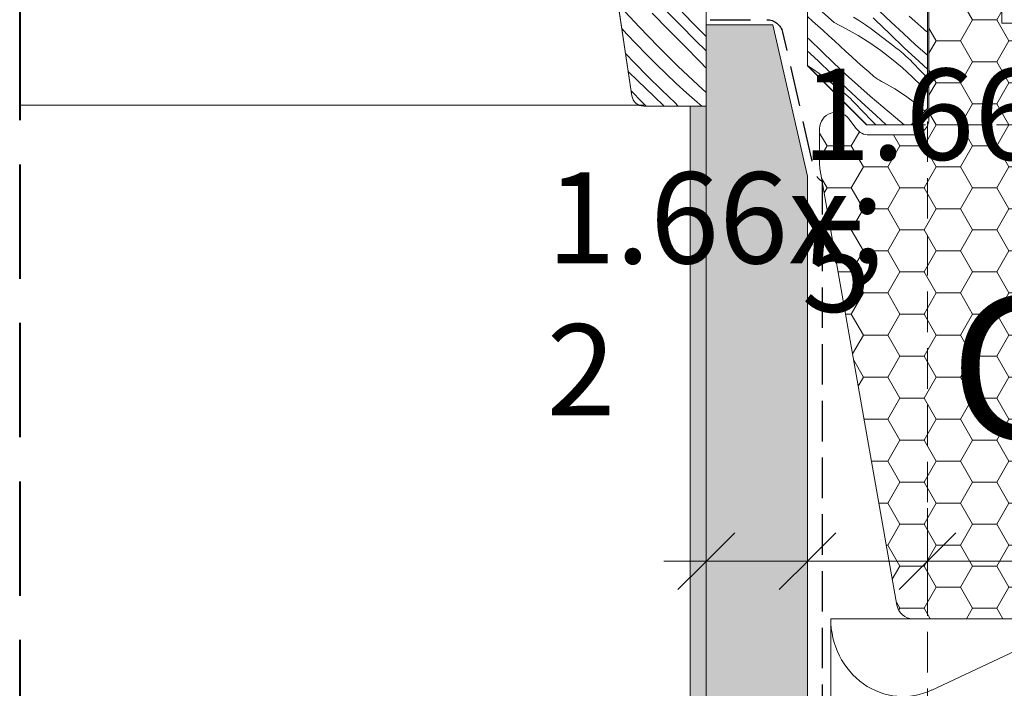
# Model space of a CAD drawing. Units: millimetres. Extents: x -778 to 40227, y -14433 to 2452.
# Drawn here: x 39300 to 39422, y -13813 to -13731 of the extents above; entities that cross this region are included whole.
import ezdxf

# ---------------------------------------------------------------- set-up
doc = ezdxf.new("R2010")
doc.units = ezdxf.units.MM
doc.header["$MEASUREMENT"] = 0
for name, pattern in [('Takart vonal', [19.561111, 14.111111, -5.45]), ('Takart vonal_01', [7, 5, -2]), ('Takart vonal_02', [3.75, 2.5, -1.25]), ('Wipeout_Contour', [1000, 0, -1000])]:
    doc.linetypes.add(name, pattern=pattern)
for name, color, linetype, lineweight in [('0_Toll_száma__1', 7, 'Continuous', 5), ('0_Toll_száma__2', 7, 'Continuous', 13), ('0_Toll_száma__3', 7, 'Continuous', 15), ('0_Toll_száma__5', 7, 'Continuous', 25), ('0_Toll_száma__7', 7, 'Continuous', 35), ('0_Toll_száma__8', 7, 'Continuous', 40)]:
    doc.layers.add(name, color=color, linetype=linetype, lineweight=lineweight)
doc.layers.add('0_Toll_száma__21', color=7, linetype='Continuous', lineweight=5, true_color=0x3a3a3a)
doc.layers.add('0_Toll_száma__87', color=7, linetype='Continuous', lineweight=5, true_color=0x6a6a6a)
doc.styles.add('ELKÉSZÜLT_STÍLUS_1', font='txt')
doc.styles.add('ELKÉSZÜLT_STÍLUS_2', font='txt')
doc.dimstyles.new('ELKÉSZÜLT_STÍLUS__10', dxfattribs={"dimtxt": 11.25, "dimasz": 6.65, "dimexe": 0.18, "dimexo": 0, "dimgap": 0.09, "dimtad": 1, "dimtih": 1, "dimtoh": 1, "dimlfac": 0.001, "dimzin": 0, "dimdsep": 46, "dimtxsty": 'ELKÉSZÜLT_STÍLUS_2', "dimblk": 'ARROWHEAD_6', "dimblk1": 'ARROWHEAD_6', "dimblk2": 'ARROWHEAD_6', "dimcen": 0.09, "dimclrd": 7, "dimclre": 7, "dimclrt": 7, "dimadec": 0, "dimazin": 0, "dimtfac": 1, "dimtdec": 4, "dimtmove": 0, "dimatfit": 3, "dimfxl": 1, "dimtolj": 1, "dimtzin": 0, "dimarcsym": 0})
doc.dimstyles.new('ELKÉSZÜLT_STÍLUS__11', dxfattribs={"dimtxt": 0.18, "dimasz": 14.592, "dimexe": 0.18, "dimexo": 0.0625, "dimgap": 0.09, "dimtad": 0, "dimtih": 1, "dimtoh": 1, "dimdec": 4, "dimzin": 0, "dimdsep": 46, "dimcen": 0.09, "dimadec": 0, "dimazin": 0, "dimtfac": 1, "dimtdec": 4, "dimtmove": 0, "dimatfit": 3, "dimldrblk": 'ARROWHEAD_11', "dimfxl": 1, "dimtolj": 1, "dimtzin": 0, "dimarcsym": 0})

# ---------------------------------------------------------------- blocks, each defined once
blk = doc.blocks.new('szálas höszigetelés 18_38')
at = {"layer": '0_Toll_száma__1', "linetype": 'Continuous'}
for p, q in [((0.81, 29.45), (8.8, 12.5)), ((10.41, 12.5), (18.4, 29.45)), ((20.01, 29.45), (28, 12.5)), ((29.62, 12.5), (37.61, 29.45)), ((39.22, 29.45), (47.21, 12.5)), ((48.82, 12.5), (56.81, 29.45)), ((58.43, 29.45), (66.42, 12.5)), ((68.03, 12.5), (76.02, 29.45)), ((77.63, 29.45), (85.62, 12.5)), ((87.24, 12.5), (95.23, 29.45)), ((96.84, 29.45), (104.83, 12.5)), ((106.44, 12.5), (114.43, 29.45))]:
    blk.add_line(p, q, dxfattribs=at)
for centre, start_param, end_param in [((9.6, 33.03), 5.870391, 9.837571), ((28.81, 33.03), 5.870391, 9.837571), ((48.02, 33.03), 5.870391, 9.837571), ((67.22, 33.03), 5.870391, 9.837571), ((86.43, 33.03), 5.870391, 9.837571), ((105.64, 33.03), 5.870391, 9.837571), ((0, 8.92), 4.712389, 6.695979), ((19.21, 8.92), 2.7288, 4.712389), ((19.21, 8.92), 4.712389, 6.695979), ((38.41, 8.92), 2.7288, 4.712389), ((38.41, 8.92), 4.712389, 6.695979), ((57.62, 8.92), 2.7288, 4.712389), ((57.62, 8.92), 4.712389, 6.695979), ((76.83, 8.92), 2.7288, 4.712389), ((76.83, 8.92), 4.712389, 6.695979), ((96.03, 8.92), 2.7288, 4.712389), ((96.03, 8.92), 4.712389, 6.695979), ((115.24, 8.92), 2.7288, 4.712389)]:
    blk.add_ellipse(centre, major_axis=(9.6, 0), ratio=0.929156, start_param=start_param, end_param=end_param, dxfattribs=at)
blk = doc.blocks.new('*X58')
at = {"layer": '0_Toll_száma__87', "linetype": 'Continuous'}
for p, q in [((39400.96, -13730.96), (39398.42, -13728.67)), ((39376.86, -13731.47), (39374.55, -13728.95)), ((39380.45, -13731.79), (39378.48, -13729.78)), ((39381.92, -13731.24), (39380, -13729.3)), ((39383.44, -13730.94), (39381.8, -13729.24)), ((39408.01, -13730.91), (39406.53, -13729.51)), ((39383.85, -13733.16), (39381.92, -13731.24)), ((39385.1, -13732.62), (39383.44, -13730.94)), ((39398.3, -13730.78), (39397.67, -13730.22)), ((39399.6, -13731.91), (39398.3, -13730.78)), ((39400.96, -13730.96), (39402.45, -13731.72)), ((39403.35, -13730.27), (39404.09, -13730.75)), ((39404.09, -13730.75), (39404.81, -13731.24)), ((39404.81, -13731.24), (39405.53, -13731.74)), ((39406.02, -13730.6), (39405.77, -13730.37)), ((39407.82, -13732.33), (39406.02, -13730.6)), ((39409.5, -13732.3), (39408.01, -13730.91)), ((39410.92, -13730.79), (39410.21, -13730.16)), ((39411.64, -13731.42), (39410.92, -13730.79)), ((39375.37, -13732.37), (39374.73, -13731.67)), ((39376.55, -13733.62), (39375.37, -13732.37)), ((39379.24, -13733.92), (39376.86, -13731.47)), ((39382.42, -13733.79), (39380.45, -13731.79)), ((39400.29, -13732.57), (39399.6, -13731.91)), ((39402.45, -13731.72), (39403.91, -13732.55)), ((39405.53, -13731.74), (39406.24, -13732.26)), ((39406.24, -13732.26), (39406.94, -13732.78)), ((39409.62, -13734.05), (39407.82, -13732.33)), ((39411.01, -13733.68), (39409.5, -13732.3)), ((39412.35, -13732.05), (39411.64, -13731.42)), ((39412.47, -13732.15), (39412.35, -13732.05)), ((39377.75, -13734.86), (39376.55, -13733.62)), ((39385.17, -13734.43), (39383.85, -13733.16)), ((39385.17, -13732.69), (39385.1, -13732.62)), ((39397.94, -13733.07), (39397.67, -13732.83)), ((39399.4, -13734.5), (39397.94, -13733.07)), ((39400.98, -13733.22), (39400.29, -13732.57)), ((39401.68, -13733.87), (39400.98, -13733.22)), ((39403.91, -13732.55), (39405.34, -13733.45)), ((39405.34, -13733.45), (39406.72, -13734.41)), ((39406.94, -13732.78), (39407.63, -13733.32)), ((39407.63, -13733.32), (39408.31, -13733.87)), ((39412.47, -13734.97), (39411.01, -13733.68)), ((39376.3, -13735.93), (39375.2, -13734.78)), ((39378.97, -13736.08), (39377.75, -13734.86)), ((39381.67, -13736.32), (39379.24, -13733.92)), ((39384.4, -13735.79), (39382.42, -13733.79)), ((39397.9, -13734.69), (39397.67, -13734.48)), ((39398.15, -13734.92), (39397.9, -13734.69)), ((39398.39, -13735.14), (39398.15, -13734.92)), ((39400.88, -13735.91), (39399.4, -13734.5)), ((39402.38, -13734.51), (39401.68, -13733.87)), ((39403.08, -13735.15), (39402.38, -13734.51)), ((39406.72, -13734.41), (39408.05, -13735.42)), ((39408.63, -13734.1), (39408.31, -13733.87)), ((39408.93, -13734.33), (39408.63, -13734.1)), ((39409.23, -13734.57), (39408.93, -13734.33)), ((39409.52, -13734.82), (39409.23, -13734.57)), ((39409.81, -13735.08), (39409.52, -13734.82)), ((39411.44, -13735.75), (39409.62, -13734.05)), ((39377.96, -13737.61), (39376.3, -13735.93)), ((39380.21, -13737.28), (39378.97, -13736.08)), ((39385.17, -13736.57), (39384.4, -13735.79)), ((39398.64, -13735.37), (39398.39, -13735.14)), ((39398.89, -13735.59), (39398.64, -13735.37)), ((39400.68, -13737.33), (39398.89, -13735.59)), ((39402.37, -13737.3), (39400.88, -13735.91)), ((39403.79, -13735.79), (39403.08, -13735.15)), ((39404.5, -13736.42), (39403.79, -13735.79)), ((39408.05, -13735.42), (39409.35, -13736.5)), ((39410.09, -13735.34), (39409.81, -13735.08)), ((39410.37, -13735.61), (39410.09, -13735.34)), ((39410.64, -13735.88), (39410.37, -13735.61)), ((39411.67, -13736.96), (39410.64, -13735.88)), ((39412.47, -13736.69), (39411.44, -13735.75)), ((39376.72, -13738.15), (39375.52, -13736.97)), ((39381.46, -13738.46), (39380.21, -13737.28)), ((39384.15, -13738.67), (39381.67, -13736.32)), ((39397.67, -13736.23), (39397.68, -13736.23)), ((39397.68, -13736.23), (39398.4, -13736.74)), ((39398.4, -13736.74), (39399.11, -13737.25)), ((39399.11, -13737.25), (39399.81, -13737.78)), ((39402.49, -13739.04), (39400.68, -13737.33)), ((39403.88, -13738.67), (39402.37, -13737.3)), ((39405.22, -13737.04), (39404.5, -13736.42)), ((39405.43, -13737.23), (39405.22, -13737.04)), ((39405.64, -13737.42), (39405.43, -13737.23)), ((39409.35, -13736.5), (39410.59, -13737.63)), ((39412.47, -13737.79), (39411.67, -13736.96)), ((39378.67, -13740.05), (39376.72, -13738.15)), ((39379.64, -13739.27), (39377.96, -13737.61)), ((39382.74, -13739.63), (39381.46, -13738.46)), ((39399.81, -13737.78), (39400.5, -13738.32)), ((39400.5, -13738.32), (39401.18, -13738.87)), ((39405.86, -13737.59), (39405.64, -13737.42)), ((39406.09, -13737.76), (39405.86, -13737.59)), ((39406.32, -13737.92), (39406.09, -13737.76)), ((39406.56, -13738.07), (39406.32, -13737.92)), ((39406.81, -13738.21), (39406.56, -13738.07)), ((39407.05, -13738.35), (39406.81, -13738.21)), ((39408.44, -13739.12), (39407.05, -13738.35)), ((39410.59, -13737.63), (39411.78, -13738.82)), ((39377.26, -13740.79), (39375.88, -13739.39)), ((39381.35, -13740.9), (39379.64, -13739.27)), ((39384.03, -13740.77), (39382.74, -13739.63)), ((39385.17, -13739.58), (39384.15, -13738.67)), ((39401.49, -13739.09), (39401.18, -13738.87)), ((39401.8, -13739.33), (39401.49, -13739.09)), ((39402.1, -13739.57), (39401.8, -13739.33)), ((39402.39, -13739.82), (39402.1, -13739.57)), ((39402.68, -13740.07), (39402.39, -13739.82)), ((39404.31, -13740.75), (39402.49, -13739.04)), ((39405.41, -13740.03), (39403.88, -13738.67)), ((39409.77, -13739.98), (39408.44, -13739.12)), ((39412.12, -13739.17), (39411.78, -13738.82)), ((39412.45, -13739.53), (39412.12, -13739.17)), ((39412.47, -13739.55), (39412.45, -13739.53)), ((39377.74, -13741.27), (39377.26, -13740.79)), ((39379.96, -13741.27), (39378.67, -13740.05)), ((39381.63, -13741.18), (39381.35, -13740.9)), ((39384.6, -13741.27), (39384.03, -13740.77)), ((39402.96, -13740.33), (39402.68, -13740.07)), ((39403.23, -13740.6), (39402.96, -13740.33)), ((39403.5, -13740.88), (39403.23, -13740.6)), ((39404.53, -13741.95), (39403.5, -13740.88)), ((39406.14, -13742.44), (39404.31, -13740.75)), ((39406.95, -13741.37), (39405.41, -13740.03)), ((39411.04, -13740.93), (39409.77, -13739.98)), ((39412.16, -13741.88), (39411.04, -13740.93)), ((39381.73, -13741.27), (39381.63, -13741.18)), ((39405.57, -13743.03), (39404.53, -13741.95)), ((39408.51, -13742.68), (39406.95, -13741.37)), ((39406.09, -13743.57), (39405.57, -13743.03)), ((39407.39, -13743.57), (39406.14, -13742.44)), ((39409.58, -13743.57), (39408.51, -13742.68))]:
    blk.add_line(p, q, dxfattribs=at)
blk = doc.blocks.new('Kitöltés_9_2', base_point=(0, 0))
at = {"layer": '0_Toll_száma__87', "color": 7, "linetype": 'Continuous', "lineweight": 13}
for p, q in [((39412.47, -13741.57), (39412.47, -13694.29)), ((39370.48, -13703.24), (39375.97, -13739.99)), ((39385.17, -13741.27), (39385.17, -13729.27)), ((39397.67, -13729.27), (39397.67, -13736.27)), ((39397.67, -13736.27), (39404.97, -13743.57)), ((39377.46, -13741.27), (39385.17, -13741.27)), ((39410.47, -13743.57), (39412.47, -13741.57)), ((39404.97, -13743.57), (39410.47, -13743.57))]:
    blk.add_line(p, q, dxfattribs=at)
blk.add_arc((39377.46, -13739.77), 1.5, 188.5, 270, dxfattribs=at)
at = {"layer": '0_Toll_száma__87', "linetype": 'Continuous'}
blk.add_blockref('*X58', (0, 0), dxfattribs=at)
blk = doc.blocks.new('*D172')
at = {"layer": '0_Toll_száma__2', "linetype": 'Continuous'}
for p, q in [((39385.17, -13804), (39385.17, -13790.87)), ((39397.67, -13804), (39397.67, -13790.87)), ((39379.92, -13797.43), (39385.17, -13797.43)), ((39385.17, -13797.43), (39397.67, -13797.43))]:
    blk.add_line(p, q, dxfattribs=at)
at = {"layer": '0_Toll_száma__7', "linetype": 'Continuous'}
for p, q in [((39388.67, -13793.93), (39381.67, -13800.93)), ((39401.17, -13793.93), (39394.17, -13800.93))]:
    blk.add_line(p, q, dxfattribs=at)
at = {"layer": '0_Toll_száma__1', "char_height": 11.25, "attachment_point": 7, "style": 'ELKÉSZÜLT_STÍLUS_2'}
for s, insert in [('\\A1;{\\fVerdana|b0|i0|c238|p38;1\\fVerdana|b0|i0|c238|p38;\\A1{\\H.66x;\\S5^  ;}}', (39396.96, -13782.4)), ('\\A1;{\\fVerdana|b0|i0|c238|p38;1\\fVerdana|b0|i0|c238|p38;\\A1{\\H.66x;\\S2^  ;}}', (39365.45, -13795.18))]:
    blk.add_mtext(s, dxfattribs=dict(at, insert=insert))
blk = doc.blocks.new('ARROWHEAD_6')
at = {"color": 0, "linetype": 'Continuous', "lineweight": 0}
for p, q in [((-0.5, -0.5), (0.5, 0.5)), ((0, 0), (-1, 0))]:
    blk.add_line(p, q, dxfattribs=at)
blk = doc.blocks.new('*D173')
at = {"layer": '0_Toll_száma__2', "linetype": 'Continuous'}
for p, q in [((39397.67, -13804), (39397.67, -13790.87)), ((39412.47, -13804), (39412.47, -13790.87)), ((39397.67, -13797.43), (39412.47, -13797.43))]:
    blk.add_line(p, q, dxfattribs=at)
at = {"layer": '0_Toll_száma__7', "linetype": 'Continuous'}
for p, q in [((39401.17, -13793.93), (39394.17, -13800.93)), ((39415.97, -13793.93), (39408.97, -13800.93))]:
    blk.add_line(p, q, dxfattribs=at)
blk = doc.blocks.new('*D174')
at = {"layer": '0_Toll_száma__2', "linetype": 'Continuous'}
for p, q in [((39412.47, -13804), (39412.47, -13790.87)), ((39442.47, -13804), (39442.47, -13790.87)), ((39412.47, -13797.43), (39442.47, -13797.43))]:
    blk.add_line(p, q, dxfattribs=at)
at = {"layer": '0_Toll_száma__7', "linetype": 'Continuous'}
for p, q in [((39415.97, -13793.93), (39408.97, -13800.93)), ((39445.97, -13793.93), (39438.97, -13800.93))]:
    blk.add_line(p, q, dxfattribs=at)
at = {"layer": '0_Toll_száma__1', "insert": (39422.58, -13795.18), "char_height": 11.25, "attachment_point": 7, "style": 'ELKÉSZÜLT_STÍLUS_2'}
blk.add_mtext('\\A1;{\\fVerdana|b0|i0|c238|p38;3}', dxfattribs=at)
blk = doc.blocks.new('ARROWHEAD_11')
at = {"color": 0, "linetype": 'Continuous', "lineweight": 0}
blk.add_line((0, 0), (-1, 0), dxfattribs=at)
at = {"color": 0, "linetype": 'Continuous', "lineweight": 0, "const_width": 0.25, "flags": 128}
blk.add_lwpolyline([(-0.125, 0, 1), (0.125, 0, 1)], format="xyb", close=True, dxfattribs=at)

msp = doc.modelspace()

# ---------------------------------------------------------------- hatches: boundary and pattern name
at = {"layer": '0_Toll_száma__1', "linetype": 'Continuous'}
h = msp.add_hatch(dxfattribs=at)
h.set_pattern_fill('HONEY_0002', color=256, style=0, pattern_type=2)
h.set_pattern_definition([(4e-13, (41615.161, -20088.6978), (4.4930786, 2.5940801), [2.9953857, -5.9907714]), (120, (41615.161, -20088.6978), (-4.4930785, 2.5940801), [2.9953857, -5.9907714]), (60, (41615.161, -20088.6978), (1e-08, 5.1881602), [0, -5.9907714, 2.9953857, 0, 0, 0])])
h.paths.add_polyline_path([(39430.165, -13731.025), (39421.665, -13731.025), (39421.665, -13728.525), (39430.165, -13728.525), (39430.165, -13696.525, 0.4142136), (39428.165, -13694.525), (39414.665, -13694.525, 0.4142136), (39412.665, -13696.525), (39412.665, -13742.825, -0.4142136), (39410.665, -13744.825), (39405.265, -13744.825, -0.2354687), (39403.668, -13744.029), (39402.763, -13742.827, 0.719897), (39399.165, -13744.031), (39399.165, -13748.6, 0.0436609), (39399.196, -13748.948), (39408.704, -13802.873, 0.3639703), (39410.674, -13804.525), (39430.465, -13804.525, 0.4142136), (39432.465, -13802.525), (39432.465, -13736.218, 0.2446984), (39431.613, -13734.58), (39431.018, -13734.164, -0.2446984), (39430.165, -13732.525)])

# ---------------------------------------------------------------- linework, layer by layer
msp.add_line((39377.458, -13741.153), (39300.385, -13741.153), dxfattribs=at)
at = {"layer": '0_Toll_száma__2', "linetype": 'Takart vonal_02'}
msp.add_line((39476.004, -13743.568), (39410.465, -13743.568), dxfattribs=at)
at = {"layer": '0_Toll_száma__2', "linetype": 'Continuous', "flags": 128}
msp.add_lwpolyline([(39400.533, -13804.525), (39442.467, -13804.525), (39442.467, -13769.771), (39800.628, -13769.771), (39800.628, -13919.77), (39400.556, -13919.77)], close=True, dxfattribs=at)
at = {"layer": '0_Toll_száma__21', "linetype": 'Takart vonal_01'}
msp.add_line((39412.465, -13694.153), (39412.465, -13864.507), dxfattribs=at)
at = {"layer": '0_Toll_száma__3', "linetype": 'Continuous', "flags": 128}
msp.add_lwpolyline([(39430.165, -13731.025), (39421.665, -13731.025), (39421.665, -13728.525), (39430.165, -13728.525), (39430.165, -13696.525, 0.4142136), (39428.165, -13694.525), (39414.665, -13694.525, 0.4142136), (39412.665, -13696.525), (39412.665, -13742.825, -0.4142136), (39410.665, -13744.825), (39405.265, -13744.825, -0.2354687), (39403.668, -13744.029), (39402.763, -13742.827, 0.719897), (39399.165, -13744.031), (39399.165, -13748.6, 0.0436609), (39399.196, -13748.948), (39408.704, -13802.873, 0.3639703), (39410.674, -13804.525), (39430.465, -13804.525, 0.4142136), (39432.465, -13802.525), (39432.465, -13736.218, 0.2446984), (39431.613, -13734.58), (39431.018, -13734.164, -0.2446984), (39430.165, -13732.525)], format="xyb", close=True, dxfattribs=at)
at = {"layer": '0_Toll_száma__8', "linetype": 'Takart vonal', "flags": 128}
msp.add_lwpolyline([(39300.385, -13474.605), (39300.385, -14122.013)], dxfattribs=at)

# ---------------------------------------------------------------- block references
at = {"linetype": 'Continuous', "xscale": -0.9999999999999998, "zscale": 1000, "rotation": 269.9882688012268}
msp.add_blockref('szálas höszigetelés 18_38', (39400.51, -13919.766), dxfattribs=at)

# ---------------------------------------------------------------- texts
at = {"layer": '0_Toll_száma__1', "linetype": 'Continuous', "insert": (39430.48, -13773.554), "char_height": 17.5, "attachment_point": 6, "style": 'ELKÉSZÜLT_STÍLUS_1'}
msp.add_mtext('\\A1;{\\fVerdana|b1|i0|c238|p38;C}', dxfattribs=at)

# ---------------------------------------------------------------- dimensions: what is measured, and where the dimension line sits
at = {"linetype": 'Continuous'}
dim = msp.add_linear_dim(base=(39442.467, -13797.435), p1=(39412.465, -13795.161), p2=(39442.467, -13791.438), dimstyle='ELKÉSZÜLT_STÍLUS__10', dxfattribs=at)
dim.commit()
dim.dimension.update_dxf_attribs({"geometry": '*D174', "text_midpoint": (39426.849, -13789.56), "dimtype": 160})

# ---------------------------------------------------------------- leaders
at = {"layer": '0_Toll_száma__1', "linetype": 'Continuous', "annotation_type": 0, "has_hookline": 1, "hookline_direction": 0, "text_width": 157.053}
msp.add_leader([(39423.654, -13703.702), (39423.654, -13839.884), (39616.589, -13839.884)], dimstyle='ELKÉSZÜLT_STÍLUS__11', dxfattribs=at)

# ---------------------------------------------------------------- wipeouts: each hides what was drawn before it
at = {"color": 254, "linetype": 'Wipeout_Contour', "lineweight": 0, "ltscale": 167069.331485}
msp.add_wipeout([(39385.184, -14070.44), (39383.184, -14070.441), (39383.167, -13741.269), (39385.167, -13741.268)], dxfattribs=at)

# ---------------------------------------------------------------- next in the draw order: hatches: boundary and pattern name
at = {"layer": '0_Toll_száma__87', "linetype": 'Continuous'}
h = msp.add_hatch(dxfattribs=at)
h.set_pattern_fill('habarcs_0002', color=256, style=0, pattern_type=2)
h.set_pattern_definition([(45.00767, (39386.2349, -15184.95954), (-0.31824065, 0.31815545), [0, -0.3, 0, -0.45]), (340.00767, (39386.2348, -15183.95954), (0.15385245, 0.42288228), [0, -0.22, 0, -0.38])])
h.paths.add_polyline_path([(39385.184, -14070.44), (39383.184, -14070.441), (39383.167, -13741.269), (39385.167, -13741.268)])

# ---------------------------------------------------------------- next in the draw order: linework, layer by layer
at = {"layer": '0_Toll_száma__87', "linetype": 'Continuous', "flags": 128}
msp.add_lwpolyline([(39385.184, -14070.44), (39383.184, -14070.441), (39383.167, -13741.269), (39385.167, -13741.268)], close=True, dxfattribs=at)

# ---------------------------------------------------------------- next in the draw order: wipeouts: each hides what was drawn before it
at = {"color": 254, "linetype": 'Wipeout_Contour', "lineweight": 0, "ltscale": 208805.470556}
msp.add_wipeout([(39393.4, -13731.236), (39385.165, -13731.237), (39385.187, -14057.941), (39397.68, -14057.938), (39397.668, -13749.926)], dxfattribs=at)

# ---------------------------------------------------------------- next in the draw order: hatches: boundary and pattern name
at = {"layer": '0_Toll_száma__21', "linetype": 'Continuous'}
h = msp.add_hatch(dxfattribs=at)
h.set_pattern_fill('gipsz_0002', color=256, style=0, pattern_type=2)
h.set_pattern_definition([(270.0077, (39391.4408, -13851.4549), (1.875, 0.000251), [0, -1.875])])
h.paths.add_polyline_path([(39393.4, -13731.236), (39385.165, -13731.237), (39385.187, -14057.941), (39397.68, -14057.938), (39397.668, -13749.926)])

# ---------------------------------------------------------------- next in the draw order: linework, layer by layer
at = {"layer": '0_Toll_száma__1', "linetype": 'Continuous', "flags": 128}
msp.add_lwpolyline([(39412.465, -13694.286), (39412.465, -13741.568), (39410.465, -13743.568), (39404.965, -13743.568), (39397.665, -13736.268), (39397.665, -13729.268)], dxfattribs=at)
msp.add_lwpolyline([(39385.165, -13729.268), (39385.165, -13741.268), (39377.458, -13741.268, -0.3714001), (39375.974, -13739.99), (39370.482, -13703.239, -0.0371053)], format="xyb", dxfattribs=at)
at = {"layer": '0_Toll_száma__3', "linetype": 'Continuous', "flags": 128}
msp.add_lwpolyline([(39393.4, -13731.236), (39385.165, -13731.237), (39385.187, -14057.941), (39397.68, -14057.938), (39397.668, -13749.926)], close=True, dxfattribs=at)
at = {"layer": '0_Toll_száma__5', "linetype": 'Takart vonal_01', "flags": 128}
msp.add_lwpolyline([(39385.643, -13730.596), (39392.637, -13730.595, -0.349929), (39394.587, -13732.15), (39398.487, -13749.231, 0.194893), (39399.347, -13750.462, -0.0106206), (39399.491, -13750.56), (39399.494, -14019.139, 0.4142098), (39401.494, -14021.139), (39800.628, -14021.139)], format="xyb", dxfattribs=at)

# ---------------------------------------------------------------- next in the draw order: block references
at = {"layer": '0_Toll_száma__87', "linetype": 'Continuous'}
msp.add_blockref('Kitöltés_9_2', (0, 0), dxfattribs=at)

# ---------------------------------------------------------------- next in the draw order: dimensions: what is measured, and where the dimension line sits
at = {"linetype": 'Continuous'}
for base, p1, p2, picture, middle in [((39397.67, -13797.435), (39385.17, -13797.435), (39397.67, -13794.024), '*D172', (39380.981, -13789.56)), ((39412.465, -13797.435), (39397.67, -13794.024), (39412.465, -13795.161), '*D173', (39412.489, -13776.622))]:
    dim = msp.add_linear_dim(base=base, p1=p1, p2=p2, dimstyle='ELKÉSZÜLT_STÍLUS__10', dxfattribs=at)
    dim.commit()
    dim.dimension.update_dxf_attribs({"geometry": picture, "text_midpoint": middle, "dimtype": 160})

doc.saveas('drawing.dxf')
